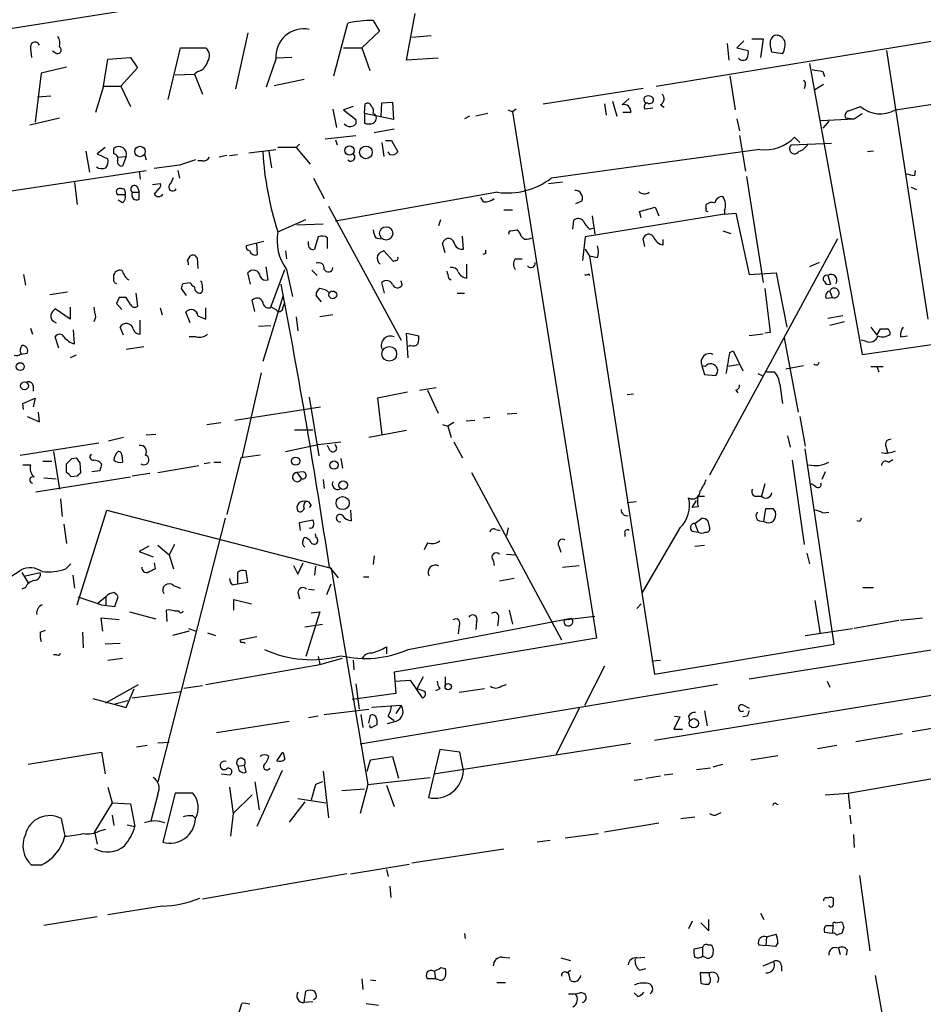
# Model space of a CAD drawing. Extents: x 3 to 732, y 13 to 862.
# Drawn here: x 455 to 542, y 350 to 445 of the extents above; entities that cross this region are included whole.
import ezdxf

# ---------------------------------------------------------------- set-up
doc = ezdxf.new("R2010")
doc.units = 0
doc.header["$MEASUREMENT"] = 0
doc.layers.add('MAIN', color=5, linetype='CONTINUOUS')

msp = doc.modelspace()

# ---------------------------------------------------------------- linework, layer by layer
at = {"layer": 'MAIN'}
for p, q in [((472.3553, 446.9553), (424.688, 439.3353)), ((492.4213, 441.0287), (493.268, 445.516)), ((485.394, 439.5047), (486.7487, 444.5847)), ((489.204, 444.8387), (489.7967, 443.8227)), ((477.0967, 443.6533), (475.9113, 438.2347)), ((489.7967, 443.8227), (488.1033, 442.214)), ((516.5513, 438.4887), (547.624, 443.5687)), ((539.6653, 436.2027), (588.3487, 443.738)), ((492.9293, 443.23), (494.792, 443.3993)), ((523.4093, 442.6373), (523.5787, 441.0287)), ((525.018, 442.8913), (524.3407, 442.214)), ((525.78, 443.0607), (526.8807, 443.0607)), ((526.8807, 443.0607), (526.6267, 441.2827)), ((456.0993, 442.1293), (456.184, 441.2827)), ((458.47, 441.706), (458.216, 441.8753)), ((469.392, 437.2187), (470.5773, 442.214)), ((470.5773, 442.214), (473.0327, 442.214)), ((486.3253, 442.214), (488.1033, 442.214)), ((488.1033, 442.214), (488.8653, 440.0127)), ((524.3407, 442.214), (525.4413, 441.96)), ((528.7433, 441.6213), (527.7273, 441.7907)), ((538.8187, 441.96), (542.798, 415.9673)), ((463.1267, 438.4887), (463.55, 441.1133)), ((463.55, 441.1133), (465.7513, 441.2827)), ((465.7513, 441.2827), (466.4287, 440.2667)), ((479.806, 441.1133), (478.8747, 438.404)), ((481.33, 441.2827), (479.8907, 441.198)), ((495.4693, 441.198), (492.4213, 441.0287)), ((531.368, 440.69), (536.448, 412.5807)), ((457.1153, 439.7587), (456.5227, 435.0173)), ((459.5707, 440.3513), (457.1153, 439.7587)), ((466.4287, 440.2667), (464.82, 438.4887)), ((470.0693, 439.5893), (471.932, 439.674)), ((472.2707, 439.928), (471.932, 439.674)), ((471.932, 439.674), (472.694, 437.7267)), ((532.638, 439.928), (532.8073, 439.42)), ((479.6367, 438.5733), (482.5153, 439.166)), ((523.6633, 439.5047), (524.1713, 436.2027)), ((463.1267, 438.4887), (462.3647, 435.9487)), ((463.1267, 438.4887), (464.82, 438.4887)), ((464.82, 438.4887), (465.7513, 436.5413)), ((505.6293, 436.7953), (515.2813, 438.3193)), ((530.9447, 438.5733), (530.86, 438.2347)), ((532.7227, 438.658), (531.876, 438.15)), ((456.7767, 437.4727), (458.0467, 437.5573)), ((489.966, 435.61), (490.0507, 436.88)), ((490.0507, 436.88), (491.0667, 436.9647)), ((491.0667, 436.9647), (491.1513, 435.2713)), ((512.318, 437.0493), (512.7413, 435.61)), ((513.9267, 437.3033), (513.2493, 436.7107)), ((485.3093, 436.2873), (485.648, 434.5093)), ((487.2567, 436.5413), (486.3253, 436.2027)), ((486.3253, 436.2027), (487.5107, 435.2713)), ((488.3573, 435.864), (488.442, 436.7953)), ((502.2427, 436.2027), (502.666, 436.0333)), ((503.0047, 436.2873), (502.666, 436.0333)), ((502.666, 436.0333), (510.794, 385.1487)), ((511.556, 436.7953), (511.7253, 435.6947)), ((514.096, 435.9487), (513.334, 435.9487)), ((516.2127, 436.372), (515.4507, 436.2873)), ((516.9747, 436.7107), (517.3133, 436.4567)), ((535.178, 436.118), (536.2787, 436.5413)), ((456.0147, 434.7633), (458.8933, 435.4407)), ((488.3573, 435.864), (488.3573, 434.9327)), ((491.1513, 435.2713), (488.3573, 435.864)), ((489.204, 435.864), (489.3733, 435.7793)), ((498.5173, 435.61), (498.0093, 435.356)), ((500.2953, 435.864), (499.11, 435.61)), ((524.3407, 435.356), (524.5947, 434.1707)), ((532.4687, 435.1867), (535.686, 435.356)), ((533.2307, 435.102), (532.638, 434.4247)), ((534.8393, 435.4407), (535.686, 435.356)), ((535.686, 435.356), (536.448, 435.864)), ((491.236, 434.34), (489.2887, 434.0013)), ((484.5473, 433.4087), (487.5107, 433.7473)), ((485.5633, 433.324), (485.7327, 432.816)), ((490.0507, 433.07), (490.22, 431.7153)), ((490.3893, 433.2393), (490.982, 433.2393)), ((490.982, 433.2393), (491.5747, 432.1387)), ((524.5947, 433.7473), (525.1873, 430.276)), ((530.4367, 433.07), (529.9287, 433.578)), ((461.4333, 432.2233), (461.772, 430.1913)), ((463.296, 432.562), (462.534, 431.9693)), ((464.1427, 431.9693), (464.1427, 432.4773)), ((477.1813, 432.054), (479.806, 432.3927)), ((479.1287, 432.2233), (479.3827, 430.6147)), ((481.7533, 432.562), (479.9753, 432.562)), ((482.092, 432.9007), (481.7533, 432.562)), ((481.7533, 432.562), (483.108, 430.9533)), ((490.8127, 431.8847), (490.6433, 432.1387)), ((526.542, 432.3927), (506.3913, 429.5987)), ((529.59, 432.816), (533.4847, 432.9853)), ((537.5487, 432.2233), (536.956, 432.1387)), ((462.534, 431.9693), (463.55, 431.4613)), ((464.566, 431.6307), (465.328, 431.7153)), ((465.328, 431.7153), (464.9893, 430.784)), ((467.106, 431.8847), (467.2753, 431.3767)), ((472.694, 431.292), (472.2707, 431.292)), ((475.0647, 431.8), (474.3027, 431.6307)), ((475.3187, 431.8), (476.0807, 431.8847)), ((453.39, 428.244), (467.2753, 430.3607)), ((466.598, 430.276), (466.6827, 429.514)), ((470.4927, 430.8687), (468.0373, 430.53)), ((470.3233, 430.3607), (470.4927, 429.5987)), ((541.528, 429.8527), (541.6127, 430.3607)), ((469.646, 429.0907), (469.9, 429.6833)), ((483.4467, 429.5987), (484.4627, 427.6513)), ((506.1373, 429.0907), (507.492, 429.26)), ((525.272, 429.768), (526.8807, 419.5233)), ((460.3327, 429.1753), (460.5867, 427.0587)), ((466.4287, 428.752), (466.598, 428.244)), ((467.868, 429.006), (468.63, 429.0907)), ((468.4607, 428.5827), (468.0373, 428.0747)), ((541.1893, 428.752), (541.6973, 428.498)), ((464.9893, 427.228), (464.566, 427.482)), ((465.2433, 428.244), (465.2433, 427.99)), ((465.9207, 428.244), (466.598, 428.244)), ((466.598, 427.5667), (466.598, 428.244)), ((501.2267, 428.244), (485.5633, 425.45)), ((499.872, 427.3127), (499.618, 427.736)), ((509.3547, 427.3973), (508.762, 427.1433)), ((484.886, 426.8893), (491.9133, 413.9353)), ((501.8193, 426.5507), (502.666, 426.5507)), ((514.9427, 426.3813), (516.4667, 426.8047)), ((515.112, 425.7887), (514.9427, 426.3813)), ((516.4667, 426.8047), (516.8053, 425.958)), ((521.3773, 426.72), (521.3773, 427.0587)), ((523.1553, 426.466), (523.1553, 426.1273)), ((479.9753, 424.434), (482.6847, 425.6193)), ((495.554, 425.0267), (495.7233, 425.6193)), ((508.508, 424.688), (508.5927, 425.5347)), ((523.1553, 426.1273), (509.6933, 423.926)), ((510.3707, 425.958), (510.6247, 424.18)), ((523.1553, 426.1273), (524.256, 426.212)), ((524.256, 426.212), (525.526, 420.2853)), ((481.838, 425.1113), (484.378, 425.196)), ((502.4967, 424.5187), (503.0893, 424.6033)), ((510.1167, 424.688), (510.4553, 424.7727)), ((522.986, 424.5187), (523.748, 424.2647)), ((478.6207, 423.5027), (476.9273, 423.0793)), ((482.9387, 423.164), (482.9387, 423.5027)), ((483.87, 423.926), (483.5313, 422.7407)), ((484.8013, 422.8253), (484.8013, 423.8413)), ((489.458, 423.8413), (489.966, 423.7567)), ((497.9247, 422.7407), (497.84, 424.0107)), ((504.2747, 423.7567), (504.5287, 423.8413)), ((509.6933, 423.926), (509.4393, 421.64)), ((515.4507, 422.9947), (515.2813, 423.7567)), ((517.2287, 423.164), (517.2287, 423.672)), ((534.0773, 423.7567), (521.716, 400.8967)), ((478.028, 422.2327), (477.9433, 423.3333)), ((480.7373, 422.5713), (480.822, 421.8093)), ((491.1513, 421.5553), (490.22, 422.5713)), ((496.1467, 422.402), (495.8927, 423.3333)), ((509.6933, 422.7407), (510.1167, 422.0633)), ((471.2547, 421.64), (471.5087, 422.0633)), ((472.186, 421.894), (472.2707, 420.878)), ((491.4053, 421.64), (491.1513, 421.5553)), ((500.0413, 422.3173), (499.7873, 422.2327)), ((502.92, 421.8093), (503.5973, 421.8093)), ((510.8787, 421.894), (510.1167, 422.0633)), ((510.1167, 422.0633), (516.382, 381.6773)), ((479.044, 419.7773), (478.8747, 421.0473)), ((479.298, 417.1527), (480.6527, 420.7933)), ((480.822, 420.7933), (481.4147, 418.1687)), ((483.2773, 420.7087), (483.7853, 420.2007)), ((498.2633, 419.9467), (498.2633, 421.3013)), ((532.2993, 421.4707), (531.368, 421.0473)), ((455.422, 420.2853), (455.5913, 419.2693)), ((464.1427, 419.9467), (464.1427, 420.2853)), ((477.3507, 419.354), (477.0967, 420.4547)), ((491.998, 419.2693), (491.9133, 419.6927)), ((496.4853, 419.9467), (496.7393, 419.7773)), ((510.032, 420.37), (510.1167, 420.2007)), ((525.526, 420.2853), (528.1507, 420.4547)), ((528.1507, 420.4547), (529.1667, 415.2053)), ((533.146, 420.2007), (533.4, 419.354)), ((471.17, 418.2533), (470.662, 418.9307)), ((470.8313, 419.4387), (471.5087, 419.5233)), ((490.3047, 418.5073), (490.0507, 419.5233)), ((459.6553, 418.592), (457.962, 418.338)), ((464.6507, 418.084), (464.3967, 417.4913)), ((465.7513, 417.4067), (465.328, 418.084)), ((466.2593, 418.5073), (466.4287, 417.2373)), ((477.774, 416.7293), (477.52, 417.83)), ((480.4833, 418.1687), (478.536, 411.9033)), ((484.2087, 417.6607), (483.7007, 418.2533)), ((497.332, 418.5073), (498.0093, 418.5073)), ((532.9767, 417.9993), (533.5693, 418.084)), ((533.3153, 418.6767), (533.5693, 418.084)), ((459.9093, 415.9673), (458.47, 416.9833)), ((459.9093, 417.1527), (459.9093, 415.9673)), ((464.3967, 417.4913), (464.9047, 416.8987)), ((468.63, 417.068), (468.7993, 416.3907)), ((473.0327, 415.9673), (473.0327, 417.068)), ((479.3827, 417.1527), (479.806, 416.8987)), ((480.4833, 417.068), (480.6527, 417.576)), ((462.3647, 416.1367), (462.1953, 415.7133)), ((466.6827, 414.528), (466.6827, 415.8827)), ((471.5087, 415.6287), (471.0853, 416.6447)), ((472.2707, 416.306), (473.0327, 415.9673)), ((481.7533, 416.2213), (481.9227, 414.8667)), ((485.3093, 416.3907), (484.0393, 416.2213)), ((534.5853, 416.306), (533.146, 416.052)), ((456.0993, 415.1207), (456.2687, 414.528)), ((460.3327, 413.5967), (460.248, 414.9513)), ((465.074, 414.4433), (464.7353, 415.2053)), ((478.1127, 415.29), (479.298, 415.3747)), ((534.7547, 415.7133), (533.3153, 415.3747)), ((537.2947, 415.2053), (537.8873, 414.4433)), ((537.8873, 414.4433), (538.226, 415.036)), ((458.8087, 413.1733), (458.47, 414.274)), ((472.1013, 414.274), (471.424, 414.274)), ((492.5907, 412.242), (492.4213, 414.6127)), ((492.4213, 414.6127), (493.6067, 414.3587)), ((526.8807, 414.528), (525.526, 414.3587)), ((527.558, 414.6973), (527.05, 414.6127)), ((528.9127, 414.1893), (530.2673, 406.9927)), ((540.1733, 414.274), (540.8507, 414.3587)), ((465.328, 413.0887), (467.0213, 413.3427)), ((492.8447, 413.4273), (492.5907, 413.3427)), ((536.7867, 413.8507), (536.3633, 413.9353)), ((536.448, 412.5807), (545.4227, 413.8507)), ((455.7607, 412.6653), (455.168, 412.5807)), ((460.502, 412.496), (459.9093, 412.242)), ((523.6633, 412.75), (524.002, 412.9193)), ((524.002, 412.9193), (524.9333, 410.972)), ((520.954, 411.48), (521.208, 410.6333)), ((521.2927, 411.3953), (520.954, 411.48)), ((524.51, 411.5647), (523.4093, 411.3953)), ((530.7753, 411.48), (529.082, 411.1413)), ((537.2947, 411.3953), (538.48, 411.3953)), ((537.8873, 411.3953), (538.0567, 410.8873)), ((478.3667, 410.8027), (476.504, 402.59)), ((521.208, 410.6333), (522.3087, 410.5487)), ((526.3727, 410.718), (526.796, 410.5487)), ((527.2193, 410.8873), (527.9813, 410.8873)), ((456.3533, 409.5327), (456.3533, 409.0247)), ((493.6913, 409.1093), (495.3, 409.3633)), ((528.4893, 409.702), (528.7433, 407.8393)), ((455.3373, 407.8393), (456.5227, 408.3473)), ((456.5227, 408.3473), (456.3533, 407.5007)), ((483.0233, 408.432), (483.9547, 402.7593)), ((492.506, 408.94), (489.6273, 408.3473)), ((489.6273, 408.3473), (490.0507, 404.7913)), ((494.4533, 409.1093), (495.4693, 406.908)), ((513.7573, 408.686), (514.35, 408.7707)), ((524.256, 409.1093), (524.4253, 408.8553)), ((455.422, 407.2467), (455.3373, 407.8393)), ((475.8267, 406.2307), (484.124, 407.5007)), ((456.946, 406.0613), (456.8613, 406.9927)), ((500.4647, 406.4847), (499.872, 406.4)), ((502.158, 406.8233), (503.0893, 406.908)), ((530.4367, 406.5693), (530.9447, 403.6907)), ((473.1173, 405.8073), (474.472, 405.9767)), ((495.8927, 405.8073), (496.4007, 405.638)), ((496.9933, 405.9767), (496.4007, 405.638)), ((496.4007, 405.638), (496.7393, 404.5373)), ((498.1787, 406.146), (499.0253, 406.2307)), ((465.074, 404.5373), (463.6347, 404.1987)), ((467.2753, 404.7913), (468.2067, 404.876)), ((481.584, 405.2993), (483.362, 405.2993)), ((492.4213, 405.2147), (488.7807, 404.5373)), ((529.2513, 404.7067), (529.5053, 403.606)), ((455.0833, 402.844), (462.7033, 404.0293)), ((480.7373, 403.1827), (483.87, 403.86)), ((483.87, 403.86), (486.0713, 404.114)), ((485.0553, 403.2673), (484.8013, 403.7753)), ((496.9933, 404.114), (497.84, 402.59)), ((538.734, 403.6907), (538.9033, 403.098)), ((458.3007, 403.1827), (458.8933, 399.542)), ((460.0787, 402.5053), (460.502, 402.59)), ((464.9047, 402.844), (464.9893, 402.1667)), ((476.4193, 402.59), (475.0647, 397.0867)), ((478.282, 402.844), (476.4193, 402.59)), ((533.7387, 384.556), (530.9447, 403.4367)), ((455.3373, 401.9127), (456.0993, 401.9127)), ((457.2847, 402.2513), (458.1313, 402.2513)), ((459.5707, 401.1507), (459.5707, 401.9973)), ((460.8407, 402.082), (460.9253, 401.1507)), ((468.376, 401.1507), (472.3553, 401.828)), ((473.456, 402.082), (472.8633, 401.9973)), ((473.7947, 402.1667), (474.472, 402.1667)), ((486.0713, 402.5053), (486.2407, 401.574)), ((529.6747, 402.336), (530.86, 394.208)), ((538.988, 402.1667), (539.4113, 402.4207)), ((456.6073, 399.288), (465.7513, 400.7273)), ((460.5867, 400.812), (459.994, 400.7273)), ((462.788, 401.32), (462.026, 401.2353)), ((467.614, 401.066), (465.9207, 400.812)), ((482.4307, 401.2353), (481.838, 401.1507)), ((481.838, 401.1507), (482.2613, 400.558)), ((498.6867, 401.1507), (507.4073, 384.9793)), ((532.892, 401.2353), (532.5533, 400.4733)), ((457.3693, 400.6427), (458.5547, 400.558)), ((484.378, 400.4733), (484.4627, 399.6267)), ((527.05, 400.05), (526.7113, 398.8647)), ((531.9607, 399.796), (531.5373, 400.05)), ((520.6153, 398.8647), (521.208, 398.8647)), ((526.2033, 398.8647), (526.7113, 398.8647)), ((458.978, 398.6107), (459.1473, 396.9173)), ((483.1927, 398.018), (483.0233, 397.764)), ((513.7573, 398.272), (514.604, 398.3567)), ((520.0227, 397.764), (520.446, 398.4413)), ((520.6153, 397.8487), (520.0227, 397.764)), ((460.5867, 388.366), (463.4653, 397.51)), ((463.4653, 397.51), (485.14, 391.922)), ((487.0027, 397.51), (487.0873, 396.494)), ((526.9653, 396.4093), (527.1347, 397.6793)), ((527.812, 397.6793), (528.066, 397.3407)), ((532.638, 397.256), (533.2307, 397.3407)), ((459.3167, 396.1553), (459.5707, 394.2927)), ((474.8953, 396.748), (468.376, 371.2633)), ((482.092, 396.3247), (483.362, 396.5787)), ((482.1767, 395.5627), (482.092, 396.3247)), ((520.2767, 396.24), (520.954, 396.748)), ((520.2767, 396.24), (520.6153, 395.3933)), ((521.5467, 396.494), (521.716, 395.8167)), ((526.542, 396.494), (526.9653, 396.4093)), ((536.194, 396.4093), (535.94, 396.494)), ((483.7007, 394.8853), (483.616, 395.224)), ((501.0573, 395.6473), (501.4807, 395.5627)), ((502.2427, 395.8167), (502.0733, 395.0547)), ((513.5033, 395.3087), (513.5033, 394.97)), ((518.8373, 395.8167), (515.1967, 389.5513)), ((520.0227, 395.478), (520.6153, 395.3933)), ((467.5293, 394.0387), (466.598, 393.5307)), ((468.376, 394.1233), (469.4767, 393.192)), ((469.9847, 394.208), (469.4767, 393.192)), ((482.4307, 394.6313), (482.5153, 394.8853)), ((494.4533, 394.3773), (494.1147, 393.7)), ((507.1533, 394.0387), (507.3227, 393.446)), ((520.2767, 394.0387), (521.208, 394.1233)), ((466.598, 393.5307), (467.9527, 393.0227)), ((469.4767, 393.192), (469.9, 391.8373)), ((489.2887, 393.1073), (489.204, 392.2607)), ((502.0733, 393.2767), (502.92, 393.192)), ((531.114, 393.3613), (531.368, 392.3453)), ((459.486, 391.8373), (459.994, 392.3453)), ((468.0373, 392.43), (468.122, 391.8373)), ((481.4993, 392.176), (481.9227, 391.3293)), ((481.9227, 391.3293), (482.4307, 392.43)), ((483.616, 392.0913), (483.5313, 391.2447)), ((500.8033, 392.684), (500.888, 392.176)), ((507.492, 392.0067), (509.1007, 392.176)), ((453.9827, 390.9907), (455.168, 391.7527)), ((455.2527, 391.4987), (455.8453, 390.4827)), ((455.5913, 391.16), (457.0307, 391.4987)), ((460.1633, 391.2447), (460.3327, 389.9747)), ((476.0807, 391.4987), (476.0807, 390.398)), ((477.0967, 390.5673), (476.9273, 391.668)), ((484.9707, 392.0067), (485.8173, 390.9907)), ((485.14, 391.922), (488.696, 371.0093)), ((469.9, 390.2287), (470.5773, 389.9747)), ((475.5727, 390.3133), (476.0807, 390.398)), ((476.0807, 390.398), (477.0967, 390.5673)), ((484.7167, 389.382), (485.14, 390.398)), ((488.2727, 391.0753), (488.7807, 391.0753)), ((502.8353, 390.906), (501.396, 390.652)), ((455.5913, 390.0593), (455.2527, 389.89)), ((481.9227, 389.5513), (482.092, 388.9587)), ((482.9387, 389.89), (483.5313, 389.8053)), ((536.5327, 390.0593), (537.5487, 390.0593)), ((463.3807, 389.128), (462.6187, 388.5353)), ((462.9573, 388.366), (464.2273, 388.1967)), ((463.3807, 389.128), (463.3807, 388.366)), ((464.2273, 388.1967), (464.566, 389.128)), ((475.742, 387.858), (475.742, 388.874)), ((475.742, 388.874), (477.4353, 388.4507)), ((514.6887, 388.0273), (515.112, 388.4507)), ((531.876, 388.7893), (532.384, 385.572)), ((465.6667, 387.6887), (468.2067, 387.0113)), ((469.3073, 386.7573), (469.2227, 387.858)), ((469.9847, 387.7733), (470.408, 387.7733)), ((484.0393, 387.6887), (482.6847, 383.3707)), ((483.1927, 387.604), (484.0393, 387.6887)), ((502.3273, 387.858), (502.666, 386.5033)), ((464.6507, 386.9267), (462.8727, 387.096)), ((462.8727, 387.096), (463.042, 385.826)), ((482.6, 386.2493), (484.2933, 386.5033)), ((492.5907, 384.048), (508.3387, 387.096)), ((499.1947, 386.7573), (499.11, 385.9953)), ((501.3113, 387.0113), (501.2267, 386.334)), ((507.6613, 386.9267), (510.6247, 387.2653)), ((540.004, 386.842), (535.686, 386.08)), ((542.29, 387.096), (540.1733, 386.842)), ((457.0307, 385.7413), (457.5387, 385.9107)), ((461.0947, 385.7413), (461.1793, 384.2173)), ((471.424, 385.826), (469.8153, 385.4027)), ((471.3393, 386.08), (472.1013, 385.826)), ((473.202, 385.6567), (473.964, 385.4027)), ((497.5013, 386.334), (497.4167, 385.572)), ((554.482, 385.826), (525.526, 381.1693)), ((530.9447, 385.4027), (535.5167, 386.08)), ((464.7353, 384.6407), (463.296, 384.556)), ((476.3347, 384.9793), (477.9433, 385.318)), ((476.4193, 384.7253), (476.3347, 384.9793)), ((510.794, 385.1487), (491.236, 381.8467)), ((516.382, 381.6773), (533.7387, 384.556)), ((458.6393, 383.54), (458.3007, 383.54)), ((490.474, 384.302), (490.474, 383.6247)), ((463.55, 383.032), (464.9893, 383.2013)), ((473.0327, 380.6613), (484.0393, 382.6087)), ((483.87, 383.3707), (484.0393, 382.6087)), ((484.0393, 382.6087), (486.2407, 383.2013)), ((487.2567, 383.032), (487.3413, 382.1007)), ((516.128, 382.9473), (516.9747, 383.032)), ((491.236, 381.8467), (491.4053, 379.8147)), ((511.556, 382.4393), (509.6087, 378.6293)), ((487.5107, 380.746), (487.8493, 378.2907)), ((491.3207, 381), (492.76, 381.0847)), ((492.76, 381.0847), (493.9453, 379.3913)), ((494.03, 381.4233), (493.4373, 380.3227)), ((496.1467, 381.4233), (496.1467, 380.492)), ((555.3287, 381.5927), (516.382, 375.2427)), ((533.0613, 381), (533.3153, 380.4073)), ((463.3807, 378.8833), (466.5133, 380.6613)), ((465.328, 378.46), (466.09, 380.238)), ((465.9207, 379.3913), (470.662, 379.984)), ((470.916, 380.3227), (472.694, 380.5767)), ((491.4053, 379.8147), (487.172, 379.222)), ((522.478, 380.6613), (487.934, 374.904)), ((493.4373, 380.238), (493.4373, 380.3227)), ((494.1993, 379.984), (493.4373, 380.238)), ((495.6387, 380.238), (495.2153, 380.0687)), ((499.9567, 380.238), (497.5013, 379.8993)), ((501.5653, 380.492), (502.0733, 380.6613)), ((462.1107, 379.3067), (465.328, 378.46)), ((464.2273, 378.7987), (465.4973, 379.1373)), ((484.4627, 377.7827), (488.7807, 378.2907)), ((491.9133, 378.6293), (489.0347, 378.46)), ((491.9133, 378.6293), (491.4053, 377.8673)), ((509.1007, 378.3753), (506.8993, 373.888)), ((521.208, 378.1213), (521.462, 376.682)), ((524.9333, 378.714), (525.526, 378.3753)), ((481.076, 377.1053), (474.0487, 376.0047)), ((483.87, 377.6133), (482.9387, 377.444)), ((488.0187, 377.7827), (488.188, 376.5127)), ((488.7807, 376.936), (488.95, 377.698)), ((489.5427, 377.2747), (489.5427, 376.7667)), ((491.4053, 377.1053), (490.5587, 376.8513)), ((490.6433, 377.6133), (491.236, 377.19)), ((518.8373, 377.5287), (518.2447, 376.3433)), ((518.3293, 377.6133), (518.8373, 377.5287)), ((519.684, 377.6133), (519.7687, 377.19)), ((525.3567, 377.6133), (524.9333, 377.5287)), ((547.624, 377.19), (541.274, 376.0893)), ((518.2447, 376.3433), (519.0913, 376.3433)), ((535.8553, 375.158), (540.3427, 375.92)), ((469.4767, 375.0733), (468.376, 374.9887)), ((495.046, 372.0253), (514.096, 374.9887)), ((455.8453, 372.9567), (462.9573, 374.142)), ((462.9573, 374.142), (463.296, 372.0253)), ((466.344, 374.65), (467.36, 374.8193)), ((479.8907, 373.2953), (480.4833, 374.142)), ((495.6387, 374.396), (494.538, 369.7393)), ((497.586, 374.142), (495.6387, 374.396)), ((497.9247, 372.364), (497.586, 374.142)), ((532.13, 374.4807), (533.9927, 374.8193)), ((488.6113, 372.2793), (488.95, 373.38)), ((488.95, 373.38), (491.0667, 373.7187)), ((491.0667, 373.7187), (491.6593, 371.602)), ((525.6953, 373.38), (528.32, 373.8033)), ((476.1653, 372.7873), (476.758, 372.872)), ((476.9273, 372.1947), (476.758, 372.872)), ((480.3987, 372.364), (477.9433, 366.9453)), ((484.378, 372.2793), (484.886, 367.792)), ((520.446, 372.4487), (521.8007, 372.618)), ((522.0547, 372.7027), (522.986, 372.9567)), ((535.0933, 370.1627), (550.7567, 372.872)), ((474.5567, 372.0253), (475.3187, 371.9407)), ((477.774, 371.2633), (478.1973, 368.554)), ((484.2933, 371.2633), (483.616, 371.0093)), ((488.696, 371.0093), (494.7073, 371.6867)), ((514.4347, 371.4327), (515.1967, 371.5173)), ((515.5353, 371.602), (516.9747, 371.856)), ((517.3133, 371.9407), (518.16, 372.0253)), ((463.55, 370.7553), (463.9733, 369.2313)), ((475.3187, 370.7553), (475.6573, 368.2153)), ((483.616, 371.0093), (483.1927, 369.4853)), ((486.156, 370.4167), (488.3573, 370.586)), ((488.696, 371.0093), (487.934, 368.2153)), ((490.474, 370.9247), (491.236, 368.8927)), ((468.376, 370.078), (467.6987, 367.4533)), ((470.0693, 370.1627), (468.884, 365.4213)), ((471.7627, 370.1627), (470.0693, 370.1627)), ((477.52, 369.9933), (475.6573, 368.2153)), ((482.6, 369.316), (481.076, 367.3687)), ((481.9227, 369.6547), (484.632, 369.2313)), ((532.892, 369.9933), (535.0933, 370.1627)), ((535.0933, 370.1627), (535.2627, 368.6387)), ((463.9733, 369.2313), (462.28, 366.4373)), ((463.9733, 369.2313), (465.7513, 369.1467)), ((465.7513, 369.1467), (466.1747, 366.9453)), ((522.478, 368.1307), (522.8167, 368.3)), ((528.1507, 369.1467), (528.32, 369.062)), ((459.0627, 367.7073), (459.4013, 366.014)), ((463.9733, 368.046), (464.1427, 367.03)), ((471.7627, 367.9613), (472.0167, 367.7073)), ((475.6573, 368.2153), (475.4033, 366.014)), ((518.922, 367.7073), (520.2767, 367.8767)), ((535.2627, 368.046), (535.3473, 367.1993)), ((462.28, 366.4373), (462.534, 365.252)), ((462.788, 366.522), (463.3807, 366.6913)), ((465.4127, 367.1147), (466.1747, 366.9453)), ((511.556, 366.4373), (516.8053, 367.284)), ((506.3067, 365.5907), (505.0367, 365.4213)), ((507.746, 365.8447), (510.9633, 366.268)), ((535.6013, 366.1833), (535.686, 364.9133)), ((501.8193, 364.744), (492.9293, 363.3893)), ((457.1153, 363.22), (456.184, 363.22)), ((487.0027, 362.3733), (492.6753, 363.3047)), ((490.474, 362.7967), (490.6433, 362.1193)), ((486.664, 362.3733), (472.694, 359.918)), ((536.194, 362.204), (537.21, 354.9227)), ((490.8127, 361.188), (490.8973, 360.0873)), ((468.7993, 359.2407), (463.55, 358.394)), ((462.534, 358.2247), (457.3693, 357.378)), ((521.6313, 356.87), (521.6313, 357.9707)), ((526.6267, 358.5633), (526.9653, 357.9707)), ((520.0227, 357.8013), (519.684, 357.0393)), ((520.8693, 357.632), (521.6313, 356.87)), ((532.9767, 357.378), (533.654, 357.378)), ((533.654, 357.378), (533.5693, 356.616)), ((533.908, 357.632), (534.5007, 357.7167)), ((534.67, 357.2087), (534.5007, 356.616)), ((498.0093, 356.616), (498.094, 356.108)), ((527.2193, 356.2773), (527.1347, 355.4307)), ((527.2193, 356.2773), (528.1507, 356.5313)), ((533.5693, 356.616), (532.8073, 356.7007)), ((521.0387, 355.2613), (520.192, 355.092)), ((521.0387, 355.2613), (521.0387, 354.4147)), ((521.5467, 355.5153), (521.8007, 355.5153)), ((526.4573, 355.5153), (527.1347, 355.4307)), ((528.066, 355.346), (527.1347, 355.4307)), ((528.32, 355.6847), (528.066, 355.346)), ((534.162, 355.1767), (534.3313, 354.584)), ((535.0087, 355.0073), (534.924, 354.4993)), ((501.65, 354.33), (502.412, 354.2453)), ((507.3227, 354.2453), (508.254, 353.9913)), ((514.6887, 354.2453), (515.4507, 354.33)), ((521.3773, 354.2453), (521.0387, 354.4147)), ((495.7233, 353.314), (496.1467, 353.2293)), ((514.9427, 353.06), (515.5353, 353.2293)), ((526.8807, 353.4833), (527.8967, 353.9067)), ((528.6587, 353.4833), (528.6587, 352.9753)), ((488.1033, 352.2133), (488.188, 351.1973)), ((488.95, 352.1287), (489.458, 352.044)), ((495.2153, 352.2133), (494.4533, 352.2133)), ((495.1307, 352.8907), (495.2153, 352.2133)), ((495.554, 352.1287), (495.2153, 352.2133)), ((507.9153, 352.806), (508.254, 353.06)), ((508.254, 352.044), (508.0847, 352.806)), ((521.716, 352.806), (520.7847, 352.806)), ((520.7847, 352.806), (520.8693, 351.79)), ((521.716, 352.4673), (521.716, 352.806)), ((537.718, 352.552), (538.5647, 347.6413)), ((501.142, 351.8747), (501.9887, 351.8747)), ((482.5153, 349.9273), (482.6847, 351.028)), ((483.7007, 350.3507), (483.4467, 350.1813)), ((514.7733, 350.52), (514.4347, 350.8587)), ((476.1653, 348.6573), (476.504, 349.8427)), ((483.362, 350.012), (482.5153, 349.9273)), ((488.5267, 349.8427), (489.712, 349.6733))]:
    msp.add_line(p, q, dxfattribs=at)
for centre, radius in [((466.6658, 432.1867), 0.5042), ((486.9113, 432.2848), 0.4428), ((488.5012, 432.0988), 0.6161), ((490.4574, 424.2739), 0.6436), ((485.2987, 418.3275), 0.3741), ((490.7563, 412.6291), 0.7072), ((455.0975, 411.3889), 0.3848), ((455.5066, 409.5327), 0.3786), ((481.7142, 402.2579), 0.3921), ((485.4181, 401.8764), 0.402), ((486.2995, 399.9248), 0.4163), ((486.2489, 398.2028), 0.6356), ((496.4535, 380.4603), 0.3085), ((520.1933, 376.9175), 0.4496)]:
    msp.add_circle(centre, radius, dxfattribs=at)
for centre, radius, start, end in [((488.9358, 435.4372), 9.4053, 88.365946, 103.446567), ((482.4942, 441.3462), 2.6982, 78.691317, 184.951622), ((456.5226, 442.2987), 0.456, 21.79441, 201.810744), ((457.5389, 442.5951), 1.3865, 347.655866, 31.266381), ((528.3411, 442.7008), 0.7857, 117.253168, 184.635856), ((315.9975, 399.89), 215.836, 11.194029, 11.423217), ((528.1507, 442.5357), 0.8801, 30.020246, 101.097982), ((527.5576, 442.4575), 1.4509, 324.807078, 20.938279), ((458.6816, 442.0024), 0.3642, 234.476953, 54.455006), ((472.3722, 441.4435), 1.0149, 324.853494, 49.395644), ((523.8749, 441.7482), 1.5807, 339.629778, 7.700518), ((471.9458, 441.1842), 1.2975, 284.501051, 345.498949), ((524.9334, 441.5589), 0.5563, 220.443791, 319.549528), ((574.4556, 694.0165), 257.5067, 260.424926, 260.654106), ((530.606, 438.7426), 0.3787, 333.441716, 63.441716), ((488.6537, 436.4707), 0.3875, 10.497939, 123.11188), ((515.7624, 437.2148), 0.4046, 140.395708, 235.850351), ((515.7753, 436.499), 0.3875, 100.497939, 213.11188), ((515.7893, 436.8372), 0.7201, 61.943894, 118.049084), ((515.9164, 437.1763), 0.3642, 234.455006, 54.476953), ((516.6642, 437.2845), 0.6525, 298.419119, 42.66472), ((488.6115, 436.0757), 0.6292, 340.338213, 47.731211), ((513.4095, 436.0373), 0.6922, 352.646032, 103.381761), ((535.2626, 435.6523), 0.4732, 100.296185, 206.559637), ((538.2132, 438.7842), 2.9619, 229.222249, 299.357859), ((487.1862, 435.0596), 0.3874, 280.48609, 33.119959), ((488.7807, 435.9484), 1.1004, 247.370923, 292.624271), ((488.9712, 435.4195), 0.5396, 295.558299, 41.822252), ((486.9321, 435.2571), 0.6633, 218.081055, 299.301285), ((527.0912, 436.2544), 3.9006, 261.905836, 316.673539), ((464.6282, 431.9297), 0.7318, 342.966337, 131.56007), ((509.6508, 433.9644), 31.1683, 183.358052, 197.80462), ((491.0243, 432.5198), 0.6695, 251.573171, 325.301058), ((529.9195, 432.4534), 0.4899, 132.261889, 331.98599), ((530.0414, 433.4794), 1.2939, 283.889111, 333.432969), ((462.619, 431.2073), 0.965, 322.117206, 15.260326), ((464.058, 431.5036), 0.4732, 333.440363, 79.691906), ((464.9188, 431.2215), 0.4431, 170.845888, 279.154112), ((598.2496, 50.138), 401.5939, 108.320353, 108.549545), ((472.7786, 431.9693), 0.6826, 262.88019, 330.261365), ((487.0339, 431.6463), 0.3924, 223.389368, 55.402737), ((462.989, 431.4718), 0.9424, 235.06028, 294.560694), ((502.1898, 435.0943), 6.9177, 261.997104, 307.398661), ((583.4258, 641.5929), 215.8456, 258.578058, 258.807262), ((464.6931, 428.2863), 0.3224, 156.806076, 246.782742), ((464.7354, 428.244), 0.3787, 63.441716, 153.441716), ((464.947, 428.2864), 0.2993, 351.856362, 98.124688), ((466.1324, 428.5403), 0.3642, 35.544994, 234.455006), ((468.2912, 428.9214), 0.3787, 296.585347, 26.55152), ((469.8153, 428.752), 0.3787, 116.558284, 333.441716), ((508.7281, 427.7134), 0.7017, 333.230491, 94.151351), ((515.4164, 428.8911), 0.7925, 225.204481, 305.266231), ((464.9046, 258.6401), 169.3502, 89.885409, 90.114558), ((464.6082, 427.7784), 0.6694, 304.698943, 18.426829), ((466.358, 428.004), 0.4988, 151.241037, 298.758963), ((468.4607, 428.3287), 0.4937, 210.959776, 329.034253), ((499.978, 428.6883), 1.3797, 265.59365, 311.267966), ((522.9267, 427.1108), 0.7124, 85.225003, 170.531067), ((521.8752, 426.9939), 1.3847, 337.589256, 36.661358), ((521.5466, 426.593), 0.2117, 143.124688, 270.027065), ((521.9699, 426.2967), 0.9653, 74.738635, 127.87186), ((509.022, 425.0932), 0.6158, 35.403577, 134.197333), ((511.3431, 426.2534), 1.9886, 203.828505, 231.923362), ((490.7286, 424.6882), 1.527, 183.187323, 213.684864), ((502.4966, 424.307), 0.2116, 89.972935, 216.875312), ((502.4118, 423.6717), 1.1519, 17.115163, 53.973724), ((484.6961, 423.6131), 4.7916, 170.135474, 216.049352), ((484.2615, 423.0687), 0.9425, 55.058778, 114.544581), ((496.4748, 423.1746), 0.6033, 358.993248, 164.749879), ((504.0207, 424.2648), 0.568, 206.574073, 296.56054), ((515.8232, 423.6382), 0.5547, 31.259632, 167.665012), ((517.3472, 424.2591), 1.1015, 197.602583, 263.824094), ((477.3763, 423.0118), 0.454, 171.450515, 255.942335), ((477.7817, 422.7052), 0.5328, 194.555274, 297.531672), ((483.362, 423.1302), 0.4247, 175.434686, 293.492649), ((490.558, 421.4714), 1.1507, 107.082228, 143.983609), ((497.7977, 423.5451), 0.8144, 207.902392, 278.971895), ((584.7412, 422.4866), 84.7001, 179.885408, 180.114524), ((508.8893, 422.4867), 2.0758, 343.409678, 16.587676), ((470.874, 421.3438), 0.4823, 344.721961, 37.88436), ((471.7909, 421.7529), 0.4195, 19.652905, 132.275526), ((490.3188, 421.894), 0.7367, 159.830837, 233.567205), ((491.4054, 421.8517), 0.2116, 269.972935, 36.875312), ((503.5975, 421.3013), 0.8468, 143.136869, 216.863132), ((464.693, 420.1372), 0.5699, 58.672427, 164.937113), ((477.6238, 420.0559), 0.661, 5.217189, 142.889118), ((483.9335, 420.8991), 0.5397, 348.694232, 115.553719), ((484.8648, 420.9838), 0.4449, 205.349851, 357.282263), ((496.814, 420.352), 0.6311, 17.263584, 104.619728), ((504.4439, 421.3966), 0.4298, 218.005956, 9.926902), ((464.4671, 419.7914), 0.3597, 154.418165, 258.711937), ((466.2737, 420.8923), 1.3121, 191.798925, 238.186242), ((471.9319, 419.1847), 0.7807, 347.468008, 40.594926), ((478.8325, 420.3279), 0.5899, 201.052853, 291.013101), ((490.4986, 419.0778), 0.6317, 25.928187, 135.153917), ((665.6961, 462.603), 174.5046, 193.919653, 194.148876), ((498.3545, 420.978), 1.0353, 205.070051, 264.946361), ((509.7356, 420.7512), 0.4829, 254.763614, 307.866658), ((533.0316, 419.873), 0.3472, 70.755916, 229.75492), ((533.4694, 419.7621), 0.5449, 323.596937, 126.403063), ((343.7542, 461.5072), 133.8594, 341.45383, 341.683027), ((472.2281, 419.8194), 0.778, 202.371723, 247.628278), ((472.4665, 419.0418), 0.5377, 173.785728, 276.214272), ((472.3551, 418.846), 0.3788, 296.598874, 26.54476), ((-216.2607, 286.6711), 709.0988, 8.5428228, 10.784457), ((484.3782, 418.338), 0.6828, 119.760495, 187.126057), ((483.9908, 417.5878), 1.3438, 43.178636, 87.931612), ((491.5519, 419.5265), 0.515, 199.571495, 330.0343), ((1585.6472, 543.8132), 1065.9379, 186.7280754, 186.9572597), ((533.2307, 419.7776), 0.4562, 201.829402, 291.785083), ((533.757, 418.5152), 0.4703, 246.47666, 159.915931), ((464.9893, 248.7841), 169.3002, 89.885375, 90.114591), ((477.9679, 417.3845), 0.6317, 25.928187, 135.153917), ((533.4001, 418.211), 0.4734, 100.320003, 206.565051), ((459.1468, 416.0524), 1.1509, 126.018589, 162.906421), ((716.2798, 458.9947), 257.5067, 189.351396, 189.580579), ((466.1465, 417.548), 0.4197, 199.674027, 312.247978), ((471.6124, 416.2458), 0.661, 5.225033, 142.882205), ((479.0863, 417.6183), 0.5519, 175.594129, 302.480746), ((480.1219, 417.0745), 0.3615, 209.096166, 358.969612), ((458.7541, 416.312), 0.7118, 173.651808, 253.731746), ((465.3389, 414.8848), 0.6834, 12.783454, 152.032557), ((466.6775, 415.2267), 0.6987, 195.838392, 270.42641), ((538.5647, 584.3359), 169.3002, 269.885375, 270.114592), ((538.6073, 414.5705), 0.5516, 355.58138, 57.548723), ((541.2319, 414.4856), 1.0795, 138.187949, 191.303687), ((458.8933, 414.0482), 0.4798, 28.071082, 151.923298), ((460.8403, 415.4588), 1.9301, 217.869776, 254.751911), ((472.3976, 415.5019), 1.2631, 256.433519, 309.555259), ((490.8775, 413.4472), 0.9012, 66.558473, 203.441527), ((492.0385, 414.1473), 1.5824, 339.637627, 7.677432), ((537.1677, 414.5986), 0.8393, 243.004506, 343.391642), ((538.4182, 415.4687), 1.1963, 248.100762, 308.15642), ((455.7376, 412.9877), 0.6545, 137.805219, 209.510349), ((455.3035, 412.9108), 0.519, 331.765797, 95.61722), ((493.0563, 414.0202), 0.6295, 250.359033, 317.717127), ((454.7024, 413.0885), 0.6292, 250.338213, 317.731211), ((521.7161, 411.8186), 0.8339, 66.044487, 203.955513), ((15.4859, 496.3853), 515.0137, 350.424923, 350.654102), ((521.8298, 411.007), 0.6629, 316.25918, 144.134703), ((532.003, 411.8609), 0.2993, 224.986465, 351.894264), ((526.5769, 409.5839), 1.916, 3.533805, 42.863878), ((455.8876, 409.448), 0.4732, 10.308094, 116.559637), ((524.1457, 409.5498), 0.454, 284.057665, 8.549485), ((583.3701, 702.6793), 322.4365, 246.686244, 246.915397), ((466.6948, 403.1827), 0.6005, 325.6669, 99.277214), ((485.3093, 403.5334), 0.3679, 226.332732, 62.585256), ((539.1936, 403.8752), 0.4952, 84.390726, 201.872304), ((587.6828, 487.0186), 152.6537, 213.578079, 213.807241), ((462.1492, 402.667), 0.3342, 128.46437, 277.928861), ((465.1727, 402.3502), 1.0301, 126.083397, 180.789853), ((464.6083, 402.8863), 0.2994, 351.878017, 98.121983), ((467.0516, 402.3844), 0.4802, 233.705117, 73.161325), ((538.7764, 404.8757), 1.8377, 255.320232, 298.927718), ((457.1577, 401.574), 1.1113, 162.254739, 229.635267), ((332.8247, 529.2513), 179.6055, 314.885409, 315.114591), ((462.2223, 401.3702), 0.9662, 40.47072, 91.601349), ((632.2269, 359.3263), 174.5652, 165.851163, 166.080306), ((464.7353, 403.0977), 0.965, 232.117206, 285.260326), ((531.9436, 404.4423), 2.6144, 255.370551, 299.492894), ((538.7341, 401.8279), 0.4234, 53.151755, 179.986468), ((456.3163, 400.4416), 0.3105, 66.927387, 261.183707), ((459.2741, 400.4309), 0.7785, 22.378134, 67.605454), ((545.4184, 316.3439), 119.7133, 134.893835, 135.123052), ((481.8449, 400.7081), 0.4427, 90.893152, 340.177252), ((482.3742, 400.8896), 0.3503, 251.197809, 80.717844), ((485.7909, 400.0501), 0.5444, 152.201757, 291.074528), ((518.1082, 401.5237), 3.4337, 321.2125, 342.187182), ((532.1916, 400), 0.3081, 221.460576, 25.924669), ((520.0473, 399.3379), 0.7382, 240.517942, 2.701946), ((522.0549, 398.3567), 1.5266, 160.563296, 199.436704), ((526.2033, 399.288), 0.4233, 143.124688, 270), ((527.1347, 399.2879), 0.5986, 224.986465, 351.875312), ((482.4721, 397.7532), 0.6398, 70.593741, 210.830143), ((483.1084, 397.8909), 0.6297, 132.290215, 199.634851), ((482.7522, 397.9077), 0.454, 14.057665, 98.549485), ((516.814, 397.9757), 2.9588, 313.141618, 14.075694), ((482.1344, 397.7498), 0.3874, 236.880041, 349.51391), ((485.9867, 396.754), 0.355, 44.315222, 283.789584), ((487.172, 397.5946), 1.1039, 212.469202, 265.599304), ((513.704, 397.5277), 0.5434, 172.918138, 284.708686), ((526.669, 396.9597), 0.4827, 127.87186, 254.745922), ((527.4734, 567.0292), 169.3502, 269.885409, 270.114558), ((527.1349, 397.0866), 0.9651, 322.120851, 15.264491), ((531.7911, 395.9854), 1.527, 56.315136, 86.812677), ((483.1503, 396.1131), 0.3225, 246.806076, 336.789746), ((482.5145, 396.1552), 0.9474, 349.712463, 26.551528), ((520.2767, 395.8167), 0.4233, 90, 233.132809), ((520.8944, 395.7905), 0.9594, 47.162672, 86.438195), ((527.3698, 397.1245), 0.8217, 240.508539, 309.885031), ((620.9836, 354.2387), 94.6976, 153.327176, 153.556278), ((500.8456, 395.3228), 0.3874, 56.880041, 169.51391), ((513.7574, 395.365), 0.2603, 49.424969, 192.49299), ((520.954, 396.029), 0.7203, 241.951376, 298.048624), ((521.3914, 395.7179), 0.3393, 253.087238, 16.928918), ((482.8541, 394.3773), 0.4937, 149.040224, 239.024302), ((482.4367, 394.0749), 0.8142, 21.801409, 84.460259), ((483.489, 394.589), 0.3642, 215.544994, 54.455006), ((494.9068, 395.4358), 1.1516, 246.807943, 309.460938), ((507.492, 394.2926), 0.4234, 53.132809, 216.856362), ((501.0996, 392.9803), 0.4192, 45, 225), ((495.1762, 391.5378), 0.6701, 55.683904, 214.316096), ((456.0369, 389.9034), 2.0433, 55.302718, 115.166647), ((456.4572, 391.3333), 0.5969, 268.156722, 16.087801), ((457.7924, 396.666), 5.1171, 263.352044, 289.327617), ((467.3139, 391.9458), 0.4658, 172.489062, 286.306943), ((552.4233, 222.3631), 189.2834, 116.447062, 116.676272), ((476.6733, 390.737), 0.965, 74.739674, 127.882794), ((456.7486, 389.4806), 1.2939, 103.889111, 153.432969), ((469.4767, 389.796), 0.6054, 45.629157, 212.952451), ((476.2748, 390.965), 0.9579, 183.531189, 222.867946), ((464.2235, 388.5084), 1.046, 94.430213, 143.677846), ((463.8466, 388.8319), 0.778, 22.371722, 67.628278), ((482.4173, 389.5424), 0.4947, 44.639654, 178.969112), ((457.5446, 387.5738), 0.8639, 113.508615, 189.266056), ((652.3141, 960.2464), 602.4145, 251.4504597, 251.6796428), ((469.4345, 386.2931), 1.5792, 69.609571, 97.70781), ((470.6197, 387.8156), 0.2159, 191.299523, 348.695275), ((498.8051, 386.9535), 0.4362, 333.270475, 148.612772), ((500.9303, 387.2089), 0.4291, 332.587157, 133.668658), ((497.1626, 386.588), 0.4233, 323.132809, 126.856362), ((508.0617, 386.7646), 0.4319, 157.959675, 50.109506), ((459.4019, 385.4872), 2.3848, 173.883473, 196.497195), ((476.5464, 384.2598), 0.4826, 52.120851, 105.271781), ((458.7663, 383.7093), 0.2117, 233.124688, 0), ((483.203, 393.8767), 10.8089, 245.410749, 285.388594), ((488.4344, 393.6138), 10.4297, 256.904585, 293.484744), ((489.0135, 382.7144), 0.9951, 88.779288, 156.155014), ((487.68, 389.0431), 5.5031, 284.250882, 300.511471), ((496.9068, 381.084), 1.5244, 183.158773, 213.708832), ((493.8747, 379.7723), 0.3875, 280.497939, 33.11188), ((501.0573, 381.1695), 0.8468, 233.136869, 306.863132), ((488.4015, 378.9251), 2.5974, 329.665759, 353.460787), ((491.0787, 378.0608), 1.0098, 288.87097, 34.261307), ((520.2767, 377.2747), 0.6826, 82.88019, 150.261365), ((524.8353, 378.3976), 0.3312, 72.790442, 303.474184), ((652.4337, 335.5448), 133.8593, 161.453816, 161.683013), ((489.1193, 377.3085), 0.4247, 355.43576, 113.492649), ((489.0134, 376.682), 0.1706, 150.234291, 277.17083), ((552.7786, 249.6598), 141.9681, 116.450424, 116.679643), ((649.8693, 416.1474), 174.5167, 193.9276, 194.156815), ((474.8082, 372.8452), 0.4038, 64.82455, 309.43316), ((476.4193, 373.126), 0.4234, 323.132809, 233.132809), ((478.7053, 373.2596), 0.6245, 47.316538, 132.676717), ((477.5021, 374.1239), 1.6763, 315.870102, 346.011837), ((480.1447, 373.9513), 0.7035, 248.83384, 316.232597), ((475.2287, 372.2529), 0.3249, 286.081041, 120.322458), ((476.6944, 372.6815), 0.5396, 168.69215, 295.567878), ((478.917, 372.7239), 0.3147, 132.282263, 340.332702), ((495.1357, 372.4654), 2.7909, 257.633524, 357.917808), ((467.2729, 370.6478), 1.2415, 332.681644, 56.801433), ((470.235, 368.7638), 2.0714, 329.333204, 42.480032), ((528.0237, 368.9774), 0.2117, 53.124688, 180.027065), ((457.9249, 365.5834), 2.4095, 61.821485, 165.583109), ((468.0796, 364.9979), 2.4848, 66.929784, 113.068094), ((469.5666, 367.7753), 2.451, 253.829188, 358.410223), ((471.5086, 365.5899), 2.385, 83.883985, 106.498134), ((522.1514, 368.663), 0.6245, 225.797976, 301.531771), ((461.6026, 368.8085), 2.5755, 260.540238, 297.403772), ((461.4203, 368.3303), 4.952, 319.0187, 343.758678), ((457.8775, 365.0996), 2.53, 154.638205, 227.981478), ((455.3978, 366.9574), 4.1132, 294.680866, 346.740497), ((459.1053, 374.4361), 8.4273, 272.012868, 284.247146), ((463.5448, 366.9335), 2.4556, 238.997829, 311.08847), ((468.2855, 370.7737), 11.5444, 272.550864, 291.092207), ((532.9767, 359.8051), 0.2602, 49.410647, 192.519254), ((533.4, 359.6637), 0.4236, 53.157154, 126.842846), ((703.0039, 359.664), 169.3502, 179.885409, 180.114592), ((533.4424, 359.3676), 0.2158, 191.299523, 348.695275), ((533.4002, 356.9123), 0.6295, 132.282873, 199.640967), ((533.781, 357.505), 0.1796, 45, 225), ((661.5927, 399.7902), 133.8752, 198.317001, 198.54617), ((526.9935, 355.7411), 0.5818, 67.16348, 202.83652), ((525.9057, 355.6421), 2.4147, 1.010871, 21.607537), ((533.6963, 356.3196), 0.3225, 23.210254, 113.193924), ((576.5692, 229.539), 133.8593, 108.316987, 108.546184), ((521.7569, 354.8802), 1.5792, 172.29219, 200.390429), ((521.3914, 355.1909), 0.3597, 64.418165, 168.711937), ((521.4198, 354.965), 0.6693, 341.559637, 55.310261), ((533.8765, 354.5904), 0.6522, 64.036138, 188.029468), ((534.5045, 354.6877), 0.597, 32.369607, 125.007745), ((501.6711, 353.4622), 0.8681, 91.392836, 178.607164), ((514.5758, 353.5186), 0.7355, 81.169134, 176.148614), ((515.6279, 353.9554), 1.1274, 169.508338, 232.575172), ((520.5991, 354.8996), 0.6545, 240.489651, 312.194781), ((521.5617, 354.7051), 0.4954, 248.147046, 5.583991), ((494.6227, 354.6684), 1.7452, 284.03704, 309.097681), ((495.13, 352.806), 1.1013, 337.395743, 22.604257), ((527.262, 353.532), 0.7371, 260.054612, 30.555803), ((528.1506, 353.4663), 0.5083, 1.916286, 119.964367), ((494.8041, 352.552), 0.4876, 60.253661, 223.994623), ((495.7234, 352.552), 0.4559, 248.189256, 338.200924), ((507.7036, 352.5732), 0.3147, 47.717737, 199.667298), ((508.5927, 352.6367), 0.6826, 240.254078, 352.87186), ((521.1839, 352.1407), 0.6243, 315.77878, 31.541369), ((521.97, 352.2364), 0.6237, 324.548835, 114.033381), ((515.3238, 349.6297), 2.1805, 82.192822, 114.063605), ((515.6624, 351.2397), 0.5519, 302.466416, 94.405871), ((521.4619, 353.6514), 1.9535, 252.340475, 274.974823), ((482.4754, 350.5848), 0.6588, 147.031188, 273.472702), ((483.108, 350.0126), 1.1001, 67.369719, 112.630281), ((482.9382, 350.5198), 0.781, 347.495859, 40.591747), ((508.3389, 354.6644), 3.8987, 266.261589, 282.538691), ((508.0707, 350.2519), 0.8663, 300.31499, 37.061699), ((509.3123, 350.393), 0.4827, 285.254078, 105.254078), ((514.4343, 351.6212), 1.1522, 287.110772, 323.960562), ((476.7154, 348.2745), 1.5824, 69.637627, 97.677432)]:
    msp.add_arc(centre, radius, start, end, dxfattribs=at)

doc.saveas('drawing.dxf')
